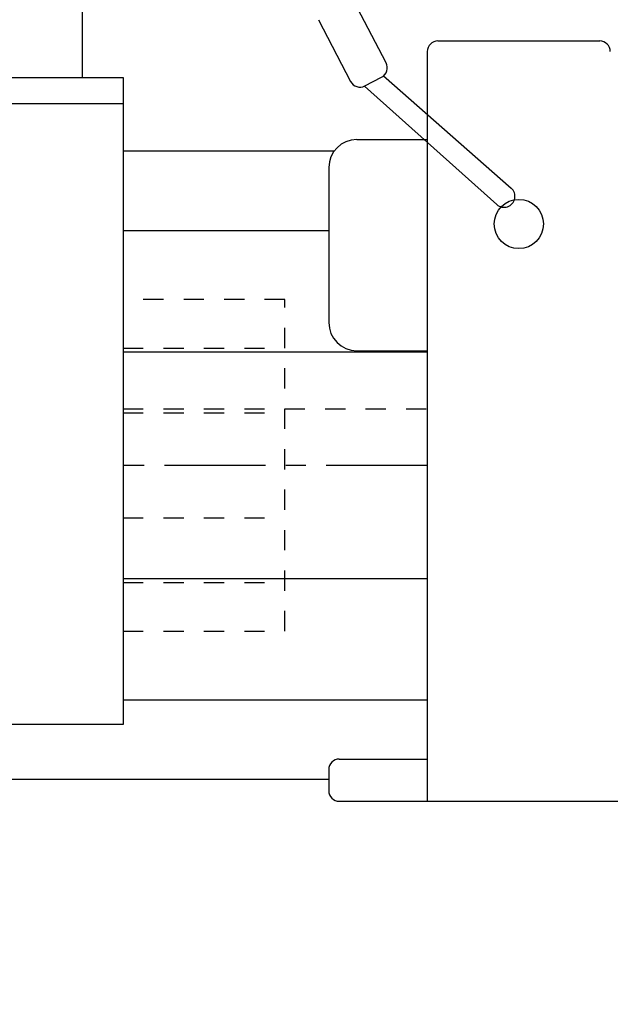
# Model space of a CAD drawing. Extents: x 13218 to 17900, y 45668 to 49091.
# Drawn here: x 16467 to 16504, y 47360 to 47421 of the extents above; entities that cross this region are included whole.
import ezdxf

# ---------------------------------------------------------------- set-up
doc = ezdxf.new("R2010")
doc.units = 0
doc.linetypes.add('CENTER1', pattern=[10, 6.25, -1.25, 1.25, -1.25])
doc.linetypes.add('DASHED1', pattern=[2.5, 1.25, -1.25])
doc.layers.get('0').update_dxf_attribs({"linetype": 'CONTINUOUS'})
doc.layers.get('DEFPOINTS').update_dxf_attribs({"linetype": 'CONTINUOUS'})
for name, color, linetype in [('UBバー', 161, 'CONTINUOUS'), ('UBパネル', 170, 'CONTINUOUS'), ('基準線', 1, 'CENTER1'), ('寸法', 4, 'CONTINUOUS'), ('点検口部材', 151, 'CONTINUOUS')]:
    doc.layers.add(name, color=color, linetype=linetype)
doc.styles.add('KCADTEXTSTANDARD', font='txt.shx', dxfattribs={"bigfont": 'bigfont.shx'})
doc.dimstyles.get("Standard").update_dxf_attribs({"dimtxt": 600, "dimasz": 300, "dimexe": 0.18, "dimexo": 0.0625, "dimgap": 50, "dimtad": 1, "dimzin": 0, "dimblk": 'OPEN30', "dimcen": 0.09, "dimazin": 3, "dimtfac": 1, "dimtofl": 0, "dimtmove": 0, "dimatfit": 3})

# ---------------------------------------------------------------- blocks, each defined once
blk = doc.blocks.new('_OPEN30')
at = {"color": 0, "linetype": 'BYBLOCK'}
for p, q in [((-1, 0.26795), (0, 0)), ((0, 0), (-1, -0.26795)), ((0, 0), (-1, 0))]:
    blk.add_line(p, q, dxfattribs=at)
blk = doc.blocks.new('*U270')
at = {"layer": '寸法', "color": 0, "style": 'KCADTEXTSTANDARD'}
blk.add_text('900', height=25, dxfattribs=at).set_placement((16651.016, 47081.526))
blk = doc.blocks.new('*D146')
at = {"layer": 'DEFPOINTS', "color": 0}
for p in [(16230.183, 47374.336), (17130.183, 47268.193), (17130.183, 47078.526)]:
    blk.add_point(p, dxfattribs=at)
at = {"layer": '寸法', "color": 0}
for p, q in [((16230.183, 47364.336), (16230.183, 47073.526)), ((17130.183, 47258.193), (17130.183, 47073.526)), ((16242.183, 47078.526), (17118.183, 47078.526))]:
    blk.add_line(p, q, dxfattribs=at)
at = {"layer": '寸法'}
blk.add_blockref('*U270', (0, 0), dxfattribs=at)
at = {"layer": '寸法', "color": 0, "xscale": 12, "yscale": 12, "zscale": 12, "rotation": 180}
blk.add_blockref('_OPEN30', (16230.183, 47078.526), dxfattribs=at)
at = {"layer": '寸法', "color": 0, "xscale": 12, "yscale": 12, "zscale": 12}
blk.add_blockref('_OPEN30', (17130.183, 47078.526), dxfattribs=at)
blk = doc.blocks.new('*U264')
at = {"layer": '寸法', "color": 0, "style": 'KCADTEXTSTANDARD'}
blk.add_text('493', height=25, dxfattribs=at).set_placement((16646.849, 47136.001))
blk = doc.blocks.new('*D152')
at = {"layer": 'DEFPOINTS', "color": 0}
for p in [(16433.683, 47378.78), (16926.683, 47378.78), (16926.683, 47133.001)]:
    blk.add_point(p, dxfattribs=at)
at = {"layer": '寸法', "color": 0}
for p, q in [((16433.683, 47368.78), (16433.683, 47128.001)), ((16926.683, 47368.78), (16926.683, 47128.001)), ((16445.683, 47133.001), (16914.683, 47133.001))]:
    blk.add_line(p, q, dxfattribs=at)
at = {"layer": '寸法'}
blk.add_blockref('*U264', (0, 0), dxfattribs=at)
at = {"layer": '寸法', "color": 0, "xscale": 12, "yscale": 12, "zscale": 12, "rotation": 180}
blk.add_blockref('_OPEN30', (16433.683, 47133.001), dxfattribs=at)
at = {"layer": '寸法', "color": 0, "xscale": 12, "yscale": 12, "zscale": 12}
blk.add_blockref('_OPEN30', (16926.683, 47133.001), dxfattribs=at)

msp = doc.modelspace()

# ---------------------------------------------------------------- linework, layer by layer
at = {"layer": 'UBバー', "color": 0}
for p, q in [((16486.731, 47413.174), (16473.683, 47413.174)), ((16486.403, 47408.248), (16473.683, 47408.248)), ((16492.495, 47400.748), (16473.683, 47400.748)), ((16492.495, 47386.748), (16473.683, 47386.748)), ((16492.495, 47379.248), (16473.683, 47379.248)), ((16486.403, 47374.336), (16075.808, 47374.336))]:
    msp.add_line(p, q, dxfattribs=at)
at = {"layer": 'UBパネル', "color": 0, "linetype": 'DASHED1'}
msp.add_lwpolyline([(16473.683, 47397.255), (16492.495, 47397.255)], dxfattribs=at)
at = {"layer": '基準線', "color": 0}
msp.add_line((16492.495, 47393.755), (16473.683, 47393.755), dxfattribs=at)
at = {"layer": '点検口部材', "color": 0}
for p, q in [((16489.948, 47418.631), (16487.958, 47422.447)), ((16485.764, 47421.303), (16487.754, 47417.487)), ((16493.148, 47419.99), (16503.157, 47419.99)), ((16492.495, 47419.337), (16492.495, 47372.99)), ((16393.683, 47417.73), (16473.683, 47417.73)), ((16473.683, 47417.73), (16473.683, 47377.73)), ((16488.634, 47417.21), (16489.671, 47417.75)), ((16489.786, 47417.827), (16497.688, 47410.893)), ((16488.602, 47417.194), (16496.784, 47409.882)), ((16393.683, 47416.13), (16473.683, 47416.13)), ((16488.144, 47413.897), (16492.495, 47413.897)), ((16486.403, 47412.157), (16486.403, 47402.583)), ((16488.144, 47400.842), (16492.495, 47400.842)), ((16473.683, 47377.73), (16393.683, 47377.73)), ((16487.056, 47375.601), (16492.495, 47375.601)), ((16486.403, 47374.948), (16486.403, 47373.643)), ((16487.056, 47372.99), (16509.25, 47372.99))]:
    msp.add_line(p, q, dxfattribs=at)
at = {"layer": '点検口部材', "color": 0, "linetype": 'DASHED1'}
for p, q in [((16473.683, 47401.005), (16483.683, 47401.005)), ((16473.683, 47397.005), (16483.683, 47397.005)), ((16473.683, 47390.505), (16483.683, 47390.505)), ((16473.683, 47386.505), (16483.683, 47386.505))]:
    msp.add_line(p, q, dxfattribs=at)
at = {"layer": '点検口部材', "color": 0}
msp.add_lwpolyline([(16451.183, 47417.73), (16471.183, 47417.73), (16471.183, 47444.73), (16451.183, 47444.73), (16451.183, 47440.73)], dxfattribs=at)
at = {"layer": '点検口部材', "color": 0, "linetype": 'DASHED1'}
msp.add_lwpolyline([(16473.683, 47383.505), (16483.683, 47383.505), (16483.683, 47404.005), (16473.683, 47404.005)], dxfattribs=at)
at = {"layer": '点検口部材', "color": 0}
msp.add_circle((16498.153, 47408.675), 1.523, dxfattribs=at)
for centre, radius, start, end in [((16493.148, 47419.337), 0.653, 90, 180), ((16503.157, 47419.337), 0.653, 0, 90), ((16489.369, 47418.329), 0.653, 297.53456, 27.53456), ((16488.333, 47417.789), 0.653, 207.53456, 297.53456), ((16488.144, 47412.157), 1.741, 90, 180), ((16497.236, 47410.388), 0.678, 228.21211, 48.73176), ((16488.144, 47402.583), 1.741, 180, 270), ((16487.056, 47374.948), 0.653, 90, 180), ((16487.056, 47373.643), 0.653, 180, 270)]:
    msp.add_arc(centre, radius, start, end, dxfattribs=at)

# ---------------------------------------------------------------- dimensions: what is measured, and where the dimension line sits
at = {"layer": '寸法'}
for base, p1, p2, picture, middle in [((16926.683, 47133.001), (16433.683, 47378.78), (16926.683, 47378.78), '*D152', (16680.183, 47148.501)), ((17130.183, 47078.526), (16230.183, 47374.336), (17130.183, 47268.193), '*D146', (16680.183, 47094.026))]:
    dim = msp.add_linear_dim(base=base, p1=p1, p2=p2, dimstyle='Standard', dxfattribs=at)
    dim.commit()
    dim.dimension.update_dxf_attribs({"geometry": picture, "text_midpoint": middle})

doc.saveas('drawing.dxf')
